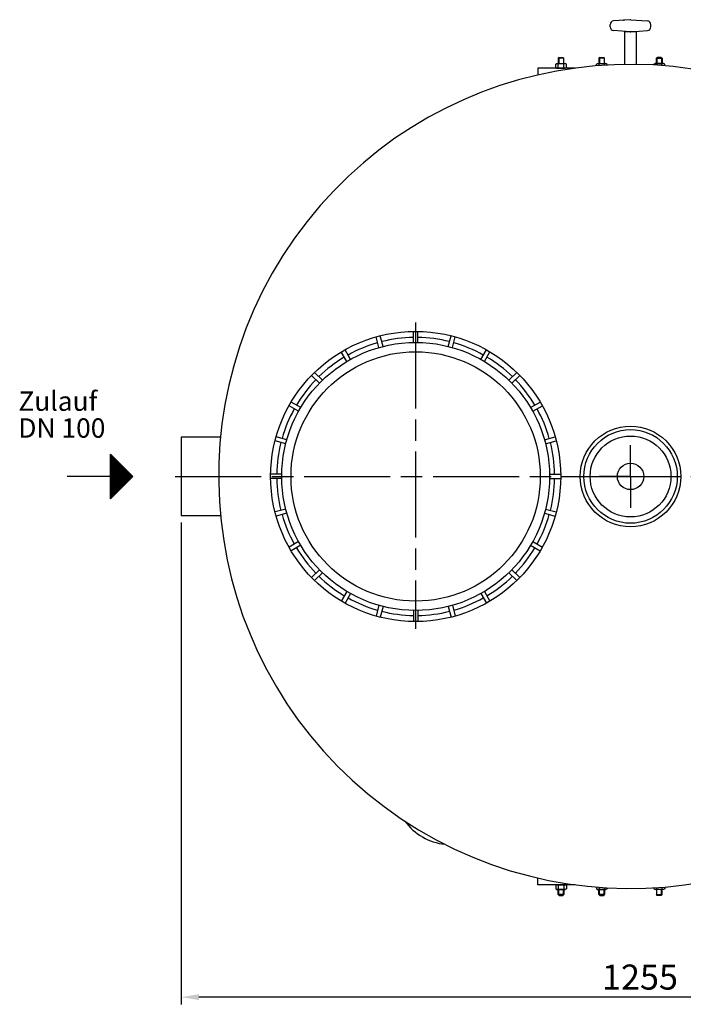
# Model space of a CAD drawing. Units: millimetres. Extents: x -28439 to -26433, y 84991 to 88593.
# Drawn here: x -28434 to -27507, y 84991 to 86364 of the extents above; entities that cross this region are included whole.
import ezdxf

# ---------------------------------------------------------------- set-up
doc = ezdxf.new("R2010")
doc.units = ezdxf.units.MM
doc.linetypes.add('AM_ISO08W050', pattern=[18, 12, -1.5, 3, -1.5])
for name, color, linetype, lineweight in [('AM_5', 3, 'Continuous', 25), ('AM_7', 4, 'AM_ISO08W050', 25), ('Beschriftung', 2, 'Continuous', 50), ('KÖRPERLINIEN', 1, 'Continuous', 25)]:
    doc.layers.add(name, color=color, linetype=linetype, lineweight=lineweight)
doc.styles.get("Standard").update_dxf_attribs({"font": 'ISOCP.SHX'})
doc.dimstyles.new('GEN-ISO', dxfattribs={"dimscale": 10, "dimtxt": 3.5, "dimasz": 2.5, "dimexe": 1, "dimexo": 1, "dimgap": 0.6, "dimtad": 1, "dimdsep": 46, "dimtxsty": 'STANDARD', "dimcen": 0, "dimclrd": 3, "dimclre": 3, "dimclrt": 2, "dimadec": 0, "dimazin": 0, "dimtp": 0.1, "dimtm": 0.1, "dimtfac": 0.71, "dimtmove": 0, "dimatfit": 3, "dimfxl": 1, "dimtzin": 0, "dimarcsym": 0})

# ---------------------------------------------------------------- blocks, each defined once
blk = doc.blocks.new('*D12')
at = {"layer": 'AM_5', "color": 3, "lineweight": -2}
for p, q in [((-28208.3, 85662.8), (-28208.3, 84990.5)), ((-26953.3, 85664.1), (-26953.3, 84990.5)), ((-26978.3, 85000.5), (-28183.3, 85000.5))]:
    blk.add_line(p, q, dxfattribs=at)
at = {"layer": 'AM_5', "color": 3}
for points in [[(-28183.3, 85004.7), (-28183.3, 84996.4), (-28208.3, 85000.5)], [(-26978.3, 85004.7), (-26978.3, 84996.4), (-26953.3, 85000.5)]]:
    blk.add_solid(points, dxfattribs=at)
at = {"layer": 'DEFPOINTS', "color": 0}
for p in [(-28208.3, 85672.8), (-26953.3, 85674.1), (-28208.3, 85000.5)]:
    blk.add_point(p, dxfattribs=at)
at = {"layer": 'AM_5', "color": 2, "insert": (-27567.6, 85024), "char_height": 35, "attachment_point": 5}
blk.add_mtext('1255', dxfattribs=at)

msp = doc.modelspace()

# ---------------------------------------------------------------- linework, layer by layer
at = {"layer": 'AM_7', "ltscale": 10}
for p, q in [((-27880.8, 85941.8), (-27880.8, 85514.7)), ((-27580.8, 85727.1), (-27580.8, 85771)), ((-28216.5, 85727.1), (-26946.8, 85727.1)), ((-27580.8, 85727.1), (-27624.7, 85727.1)), ((-27580.8, 85727.1), (-27536.9, 85727.1)), ((-27580.8, 85727.1), (-27580.8, 85683.2))]:
    msp.add_line(p, q, dxfattribs=at)
at = {"layer": 'KÖRPERLINIEN'}
for p, q in [((-27609.1, 86354.4), (-27609.1, 86357.7)), ((-27581.5, 86364.5), (-27604.4, 86362.7)), ((-27580.2, 86364.5), (-27557.2, 86362.7)), ((-27552.5, 86354.4), (-27552.5, 86357.7)), ((-27581.5, 86347.6), (-27604.4, 86349.4)), ((-27572.4, 86347.6), (-27589.3, 86347.6)), ((-27589.3, 86347.6), (-27589.3, 86302)), ((-27580.2, 86347.6), (-27557.2, 86349.3)), ((-27572.4, 86302), (-27572.4, 86347.6)), ((-27680.6, 86311.9), (-27681.8, 86310.6)), ((-27681.1, 86311.4), (-27681.1, 86303.4)), ((-27680.6, 86311.9), (-27675.1, 86311.9)), ((-27675.1, 86311.9), (-27673.8, 86310.6)), ((-27674.6, 86311.4), (-27674.6, 86303.4)), ((-27623.8, 86311.9), (-27625, 86310.6)), ((-27624.2, 86311.4), (-27624.2, 86303.4)), ((-27623.8, 86311.9), (-27618.3, 86311.9)), ((-27618.3, 86311.9), (-27617, 86310.6)), ((-27617.8, 86311.4), (-27617.8, 86303.4)), ((-27543.4, 86311.9), (-27544.6, 86310.6)), ((-27543.9, 86311.4), (-27543.9, 86303.4)), ((-27537.9, 86311.9), (-27543.4, 86311.9)), ((-27537.9, 86311.9), (-27536.6, 86310.6)), ((-27537.4, 86311.4), (-27537.4, 86303.4)), ((-27685.3, 86302.4), (-27683.6, 86303.4)), ((-27685.3, 86297.9), (-27685.3, 86302.4)), ((-27685.3, 86297.9), (-27683.6, 86296.9)), ((-27683.6, 86303.4), (-27672.1, 86303.4)), ((-27681.8, 86310.6), (-27681.8, 86303.4)), ((-27673.8, 86310.6), (-27681.8, 86310.6)), ((-27681.6, 86297.9), (-27681.6, 86302.4)), ((-27674.1, 86297.9), (-27674.1, 86302.4)), ((-27673.8, 86303.4), (-27673.8, 86310.6)), ((-27670.3, 86302.4), (-27672.1, 86303.4)), ((-27670.3, 86297.9), (-27672.1, 86296.9)), ((-27670.3, 86297.9), (-27670.3, 86302.4)), ((-27628.5, 86302.4), (-27626.8, 86303.4)), ((-27628.5, 86300.1), (-27628.5, 86302.4)), ((-27626.8, 86303.4), (-27615.3, 86303.4)), ((-27625, 86310.6), (-27625, 86303.4)), ((-27617, 86310.6), (-27625, 86310.6)), ((-27624.8, 86300.4), (-27624.8, 86302.4)), ((-27617.3, 86300.9), (-27617.3, 86302.4)), ((-27617, 86303.4), (-27617, 86310.6)), ((-27613.5, 86302.4), (-27615.3, 86303.4)), ((-27613.5, 86301.2), (-27613.5, 86302.4)), ((-27548.2, 86302.4), (-27546.4, 86303.4)), ((-27548.2, 86301.2), (-27548.2, 86302.4)), ((-27534.9, 86303.4), (-27546.4, 86303.4)), ((-27544.6, 86303.4), (-27544.6, 86310.6)), ((-27544.6, 86310.6), (-27536.6, 86310.6)), ((-27544.4, 86300.9), (-27544.4, 86302.4)), ((-27536.9, 86300.4), (-27536.9, 86302.4)), ((-27536.6, 86310.6), (-27536.6, 86303.4)), ((-27533.1, 86302.4), (-27534.9, 86303.4)), ((-27533.1, 86300.1), (-27533.1, 86302.4)), ((-27683.6, 86296.9), (-27672.1, 86296.9)), ((-27883.8, 85914.1), (-27883.8, 85929.6)), ((-27877.8, 85914.1), (-27877.8, 85929.6)), ((-27932.1, 85906.9), (-27936.1, 85921.9)), ((-27926.3, 85908.5), (-27930.3, 85923.5)), ((-27835.3, 85908.5), (-27831.3, 85923.5)), ((-27829.5, 85906.9), (-27825.5, 85921.9)), ((-27976.9, 85887.5), (-27984.6, 85901)), ((-27971.7, 85890.5), (-27979.4, 85904)), ((-27789.9, 85890.5), (-27782.1, 85904)), ((-27784.7, 85887.5), (-27777, 85901)), ((-28010.9, 85861.4), (-28021.8, 85872.4)), ((-27750.7, 85861.4), (-27739.7, 85872.4)), ((-28015.1, 85857.2), (-28026.1, 85868.2)), ((-27746.5, 85857.2), (-27735.5, 85868.2)), ((-28041.2, 85823.2), (-28054.6, 85830.9)), ((-27720.4, 85823.2), (-27706.9, 85830.9)), ((-28044.2, 85818), (-28057.6, 85825.7)), ((-27717.4, 85818), (-27703.9, 85825.7)), ((-28208.3, 85782.1), (-28208.3, 85672.1)), ((-28153.2, 85782.1), (-28208.3, 85782.1)), ((-28062.2, 85772.6), (-28077.1, 85776.6)), ((-28060.6, 85778.4), (-28075.6, 85782.4)), ((-27701, 85778.4), (-27686, 85782.4)), ((-27699.4, 85772.6), (-27684.4, 85776.6)), ((-28307, 85695.8), (-28307, 85758.3)), ((-28307, 85758.3), (-28275.8, 85727.1)), ((-28306.4, 85696.5), (-28306.4, 85757.7)), ((-28305.1, 85697.7), (-28305.1, 85756.5)), ((-28303.9, 85699), (-28303.9, 85755.2)), ((-28302.6, 85700.2), (-28302.6, 85754)), ((-28301.4, 85701.5), (-28301.4, 85752.7)), ((-28300.1, 85702.7), (-28300.1, 85751.5)), ((-28298.9, 85704), (-28298.9, 85750.2)), ((-28297.6, 85705.2), (-28297.6, 85749)), ((-28296.4, 85706.5), (-28296.4, 85747.7)), ((-28295.1, 85707.7), (-28295.1, 85746.5)), ((-28293.9, 85709), (-28293.9, 85745.2)), ((-28292.6, 85710.2), (-28292.6, 85744)), ((-28291.4, 85711.5), (-28291.4, 85742.7)), ((-28290.1, 85712.7), (-28290.1, 85741.5)), ((-28288.9, 85714), (-28288.9, 85740.2)), ((-28287.6, 85715.2), (-28287.6, 85739)), ((-28286.4, 85716.5), (-28286.4, 85737.7)), ((-28285.1, 85717.7), (-28285.1, 85736.5)), ((-28283.9, 85719), (-28283.9, 85735.2)), ((-28307, 85727.1), (-28367.4, 85727.1)), ((-28275.8, 85727.1), (-28307, 85695.8)), ((-28282.6, 85720.2), (-28282.6, 85734)), ((-28281.4, 85721.5), (-28281.4, 85732.7)), ((-28280.1, 85722.7), (-28280.1, 85731.5)), ((-28278.9, 85724), (-28278.9, 85730.2)), ((-28277.6, 85725.2), (-28277.6, 85729)), ((-28067.8, 85730.1), (-28083.3, 85730.1)), ((-28067.8, 85724.1), (-28083.3, 85724.1)), ((-27693.8, 85730.1), (-27678.3, 85730.1)), ((-27693.8, 85724.1), (-27678.3, 85724.1)), ((-28062.2, 85681.6), (-28077.1, 85677.6)), ((-27699.4, 85681.6), (-27684.4, 85677.6)), ((-28153.2, 85672.1), (-28208.3, 85672.1)), ((-28060.6, 85675.8), (-28075.6, 85671.8)), ((-27701, 85675.8), (-27686, 85671.8)), ((-28044.2, 85636.2), (-28057.6, 85628.5)), ((-28041.2, 85631), (-28054.6, 85623.3)), ((-27720.4, 85631), (-27706.9, 85623.3)), ((-27717.4, 85636.2), (-27703.9, 85628.5)), ((-28015.1, 85597), (-28026.1, 85586)), ((-27746.5, 85597), (-27735.5, 85586)), ((-28010.9, 85592.8), (-28021.8, 85581.8)), ((-27750.7, 85592.8), (-27739.7, 85581.8)), ((-27976.9, 85566.7), (-27984.6, 85553.3)), ((-27971.7, 85563.7), (-27979.4, 85550.3)), ((-27789.9, 85563.7), (-27782.1, 85550.2)), ((-27784.7, 85566.7), (-27777, 85553.3)), ((-27932.1, 85547.3), (-27936.1, 85532.3)), ((-27926.3, 85545.7), (-27930.3, 85530.7)), ((-27835.3, 85545.7), (-27831.3, 85530.7)), ((-27829.5, 85547.3), (-27825.5, 85532.3)), ((-27883.8, 85540.1), (-27883.8, 85524.6)), ((-27877.8, 85540.1), (-27877.8, 85524.6)), ((-27685.3, 85156.3), (-27683.6, 85157.3)), ((-27683.6, 85157.3), (-27672.1, 85157.3)), ((-27670.3, 85156.3), (-27672.1, 85157.3)), ((-27685.3, 85156.3), (-27685.3, 85151.8)), ((-27685.3, 85151.8), (-27683.6, 85150.8)), ((-27683.6, 85150.8), (-27672.1, 85150.8)), ((-27681.8, 85143.6), (-27681.8, 85150.8)), ((-27673.8, 85143.6), (-27681.8, 85143.6)), ((-27680.6, 85142.3), (-27681.8, 85143.6)), ((-27681.6, 85156.3), (-27681.6, 85151.8)), ((-27681.1, 85142.8), (-27681.1, 85150.8)), ((-27675.1, 85142.3), (-27673.8, 85143.6)), ((-27674.6, 85142.8), (-27674.6, 85150.8)), ((-27674.1, 85156.3), (-27674.1, 85151.8)), ((-27673.8, 85150.8), (-27673.8, 85143.6)), ((-27670.3, 85151.8), (-27672.1, 85150.8)), ((-27670.3, 85156.3), (-27670.3, 85151.8)), ((-27628.5, 85154.1), (-27628.5, 85151.8)), ((-27628.5, 85151.8), (-27626.8, 85150.8)), ((-27626.8, 85150.8), (-27615.3, 85150.8)), ((-27625, 85143.6), (-27625, 85150.8)), ((-27617, 85143.6), (-27625, 85143.6)), ((-27623.8, 85142.3), (-27625, 85143.6)), ((-27624.8, 85153.8), (-27624.8, 85151.8)), ((-27624.2, 85142.8), (-27624.2, 85150.8)), ((-27618.3, 85142.3), (-27617, 85143.6)), ((-27617.8, 85142.8), (-27617.8, 85150.8)), ((-27617.3, 85153.3), (-27617.3, 85151.8)), ((-27617, 85150.8), (-27617, 85143.6)), ((-27613.5, 85151.8), (-27615.3, 85150.8)), ((-27613.5, 85153), (-27613.5, 85151.8)), ((-27548.2, 85153), (-27548.2, 85151.8)), ((-27548.2, 85151.8), (-27546.4, 85150.8)), ((-27534.9, 85150.8), (-27546.4, 85150.8)), ((-27544.6, 85150.8), (-27544.6, 85143.6)), ((-27543.4, 85142.3), (-27544.6, 85143.6)), ((-27544.6, 85143.6), (-27536.6, 85143.6)), ((-27544.4, 85153.3), (-27544.4, 85151.8)), ((-27543.9, 85142.8), (-27543.9, 85150.8)), ((-27537.9, 85142.3), (-27536.6, 85143.6)), ((-27537.4, 85142.8), (-27537.4, 85150.8)), ((-27536.9, 85153.8), (-27536.9, 85151.8)), ((-27536.6, 85143.6), (-27536.6, 85150.8)), ((-27533.1, 85151.8), (-27534.9, 85150.8)), ((-27533.1, 85154.1), (-27533.1, 85151.8)), ((-27680.6, 85142.3), (-27675.1, 85142.3)), ((-27623.8, 85142.3), (-27618.3, 85142.3)), ((-27537.9, 85142.3), (-27543.4, 85142.3))]:
    msp.add_line(p, q, dxfattribs=at)
for points in [[(-27658, 86296.9), (-27710, 86296.9), (-27710, 86287.4)], [(-27658, 85157.3), (-27710, 85157.3), (-27710, 85166.8)]]:
    msp.add_lwpolyline(points, dxfattribs=at)
for centre, radius in [((-27880.8, 85727.1), 202.5), ((-27880.8, 85727.1), 187), ((-27880.8, 85727.1), 174), ((-27580.8, 85727.1), 70.2), ((-27580.8, 85727.1), 65.3), ((-27580.8, 85727.1), 56.4), ((-27580.8, 85727.1), 18.4)]:
    msp.add_circle(centre, radius, dxfattribs=at)
for centre, radius, start, end in [((-27604.1, 86357.7), 5.07, 94.316, 180), ((-27604.1, 86354.4), 5.07, 180, 265.684), ((-27580.8, 86356), 8.45, 85.684, 94.316), ((-27557.6, 86357.7), 5.07, 0, 85.684), ((-27557.6, 86354.4), 5.07, 274.316, 0), ((-27580.8, 86356), 8.45, 265.684, 274.316), ((-27580.8, 85727.1), 575, 327.4668, 321.8424), ((-27683.5, 86299.6), 3.32, 55.5615, 115.5615), ((-27683.5, 86300.6), 3.32, 244.4385, 304.4385), ((-27677.8, 86290.6), 12.4, 72.383, 107.617), ((-27677.8, 86309.7), 12.4, 252.383, 287.617), ((-27672.2, 86299.6), 3.32, 64.4385, 124.4385), ((-27672.2, 86300.6), 3.32, 235.5615, 295.5615), ((-27626.6, 86299.6), 3.32, 55.5615, 115.5615), ((-27621, 86290.6), 12.4, 72.383, 107.617), ((-27615.4, 86299.6), 3.32, 64.4385, 124.4385), ((-27546.3, 86299.6), 3.32, 55.5615, 115.5615), ((-27540.6, 86290.6), 12.4, 72.383, 107.617), ((-27535, 86299.6), 3.32, 64.4385, 124.4385), ((-27880.8, 85727.1), 194, 105.886, 119.114), ((-27880.8, 85727.1), 194, 90.886, 104.114), ((-27880.8, 85727.1), 194, 75.886, 89.114), ((-27880.8, 85727.1), 194, 60.886, 74.114), ((-27880.8, 85727.1), 194, 120.886, 134.114), ((-27880.8, 85727.1), 194, 45.886, 59.114), ((-27880.8, 85727.1), 194, 135.886, 149.114), ((-27880.8, 85727.1), 194, 30.886, 44.114), ((-27880.8, 85727.1), 194, 150.886, 164.114), ((-27880.8, 85727.1), 194, 15.886, 29.114), ((-27880.8, 85727.1), 194, 165.886, 179.114), ((-27880.8, 85727.1), 194, 0.886, 14.114), ((-27880.8, 85727.1), 194, 180.886, 194.114), ((-27880.8, 85727.1), 194, 345.886, 359.114), ((-27880.8, 85727.1), 194, 195.886, 209.114), ((-27880.8, 85727.1), 194, 330.886, 344.114), ((-27880.8, 85727.1), 194, 210.886, 224.114), ((-27880.8, 85727.1), 194, 315.886, 329.114), ((-27880.8, 85727.1), 194, 225.886, 239.114), ((-27880.8, 85727.1), 194, 300.886, 314.114), ((-27880.8, 85727.1), 194, 240.886, 254.114), ((-27880.8, 85727.1), 194, 285.886, 299.114), ((-27880.8, 85727.1), 194, 255.886, 269.114), ((-27880.8, 85727.1), 194, 270.886, 284.114), ((-27831.2, 85293.3), 80, 216.23, 263.7699), ((-27683.5, 85153.6), 3.32, 55.5615, 115.5615), ((-27683.5, 85154.6), 3.32, 244.4385, 304.4385), ((-27677.8, 85144.5), 12.4, 72.383, 107.617), ((-27677.8, 85163.6), 12.4, 252.383, 287.617), ((-27672.2, 85153.6), 3.32, 64.4385, 124.4385), ((-27672.2, 85154.6), 3.32, 235.5615, 295.5615), ((-27626.6, 85154.6), 3.32, 244.4385, 304.4385), ((-27621, 85163.6), 12.4, 252.383, 287.617), ((-27615.4, 85154.6), 3.32, 235.5615, 295.5615), ((-27546.3, 85154.6), 3.32, 244.4385, 304.4385), ((-27540.6, 85163.6), 12.4, 252.383, 287.617), ((-27535, 85154.6), 3.32, 235.5615, 295.5615)]:
    msp.add_arc(centre, radius, start, end, dxfattribs=at)
msp.add_point((-27590.1, 86363.6), dxfattribs=at)

# ---------------------------------------------------------------- texts
at = {"layer": 'Beschriftung'}
for s, p in [('Zulauf', (-28435.5, 85818.7)), ('DN 100', (-28435.5, 85781.2))]:
    msp.add_text(s, height=27, dxfattribs=at).set_placement(p)

# ---------------------------------------------------------------- dimensions: what is measured, and where the dimension line sits
at = {"layer": 'AM_5'}
dim = msp.add_linear_dim(base=(-28208.3, 85000.5), p1=(-26953.3, 85674.1), p2=(-28208.3, 85672.8), dimstyle='GEN-ISO', override={"dimscale": 10, "dimdec": 0, "dimtdec": 0}, dxfattribs=at)
dim.commit()
dim.dimension.update_dxf_attribs({"geometry": '*D12', "text_midpoint": (-27567.6, 85000.5), "dimtype": 160})

doc.saveas('drawing.dxf')
